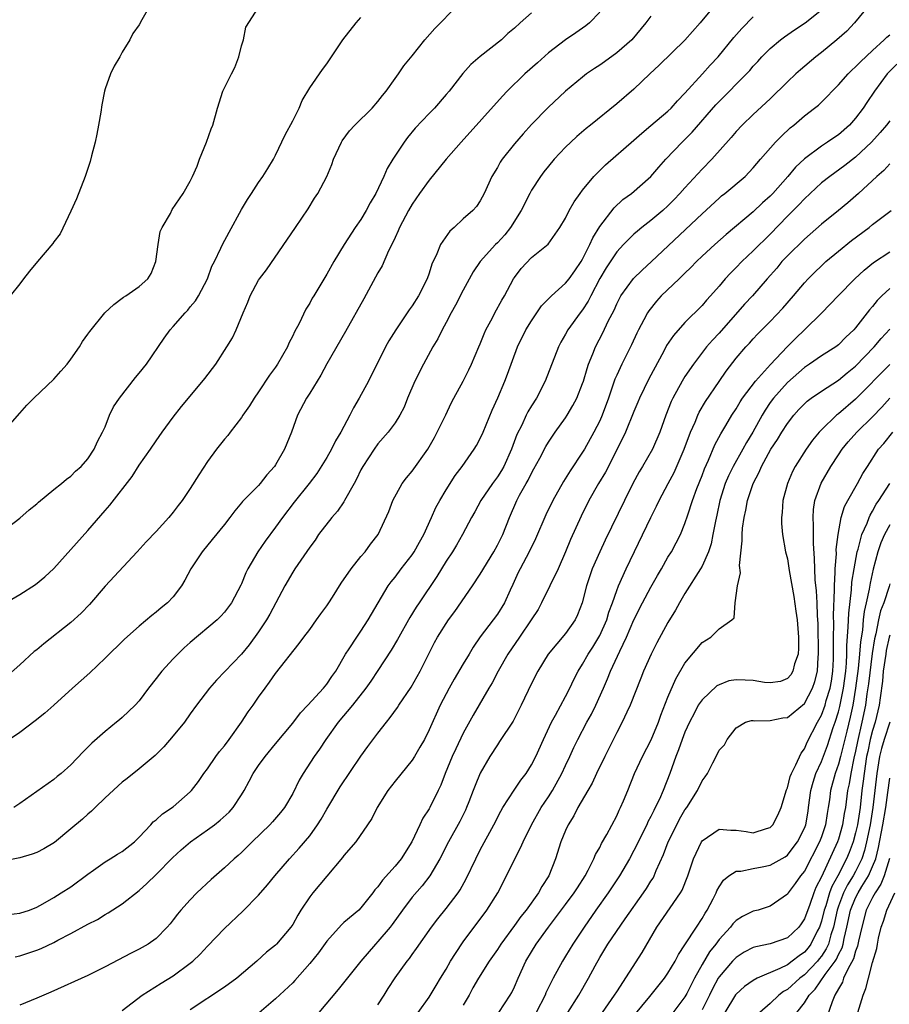
# Model space of a CAD drawing. Units: inches. Extents: x 2514000 to 2517000, y 1545000 to 1548000.
# Drawn here: x 2514631 to 2514733, y 1545076 to 1545191 of the extents above; entities that cross this region are included whole.
import ezdxf

# ---------------------------------------------------------------- set-up
doc = ezdxf.new("R2010")
doc.units = ezdxf.units.IN
doc.header["$MEASUREMENT"] = 0
doc.layers.add('LD25141545_2ft', color=134, linetype='Continuous')

msp = doc.modelspace()

# ---------------------------------------------------------------- linework, layer by layer
at = {"layer": 'LD25141545_2ft'}
for points, elevation in [([(2514712.7, 1545193.3), (2514710.78, 1545191), (2514709, 1545188.97), (2514705.98, 1545186.02), (2514704.86, 1545185), (2514703, 1545183.21), (2514701, 1545181.5), (2514697.91, 1545179), (2514697.4, 1545178.6), (2514696.33, 1545177.67), (2514695.6, 1545177), (2514695, 1545176.42), (2514693.66, 1545175), (2514693, 1545174.21), (2514692.46, 1545173.54), (2514692.06, 1545173), (2514691, 1545171.38), (2514690.79, 1545171), (2514689.79, 1545169), (2514688.54, 1545167), (2514687.86, 1545166.14), (2514687, 1545165.2), (2514686.8, 1545165), (2514685, 1545163), (2514684.18, 1545161.82), (2514683, 1545159.67), (2514682.11, 1545157.89), (2514681.59, 1545157), (2514681, 1545155.88), (2514680.51, 1545155), (2514680.03, 1545153.97), (2514679.44, 1545153), (2514678.34, 1545151), (2514677.32, 1545149), (2514676.48, 1545147), (2514676.06, 1545145.94), (2514675.58, 1545145), (2514675, 1545144.09), (2514674.2, 1545143), (2514673, 1545141.64), (2514672.54, 1545141), (2514671.23, 1545139), (2514671, 1545138.58), (2514670.48, 1545137.52), (2514670.2, 1545137), (2514669.09, 1545135), (2514669, 1545134.86), (2514668.24, 1545133.76), (2514667.61, 1545133), (2514666.04, 1545131), (2514665.63, 1545130.37), (2514665, 1545129.53), (2514663.25, 1545127), (2514663, 1545126.61), (2514662.07, 1545125), (2514660.31, 1545121.69), (2514659.93, 1545121), (2514659, 1545119.6), (2514657.91, 1545118.09), (2514657, 1545117), (2514654.06, 1545113.94), (2514653.23, 1545113), (2514651.73, 1545111), (2514651, 1545109.98), (2514650.33, 1545109), (2514649, 1545107.4), (2514647.89, 1545106.11), (2514646.87, 1545105.13), (2514645, 1545103.54), (2514643.59, 1545102.41), (2514643, 1545101.97), (2514641, 1545100.13), (2514639.83, 1545099), (2514639.43, 1545098.57), (2514639, 1545098.24), (2514638.35, 1545097.65), (2514637, 1545096.5), (2514635.07, 1545094.93), (2514633.83, 1545094.17), (2514633, 1545093.75), (2514632.46, 1545093.54), (2514631, 1545093.11), (2514627, 1545092.32)], 6830), ([(2514691, 1545192.18), (2514689.68, 1545191), (2514689, 1545190.37), (2514688.24, 1545189.76), (2514687.47, 1545189), (2514685, 1545187.06), (2514683.89, 1545186.11), (2514682.94, 1545185.06), (2514681.35, 1545183), (2514681, 1545182.58), (2514679.61, 1545181), (2514679, 1545180.37), (2514677.37, 1545178.63), (2514676.46, 1545177.54), (2514676.06, 1545177), (2514674.75, 1545175), (2514674.07, 1545173.93), (2514673.69, 1545173), (2514672.74, 1545171), (2514672.1, 1545169.9), (2514671.63, 1545169), (2514671, 1545167.94), (2514670.34, 1545167), (2514669.04, 1545165), (2514667.81, 1545163), (2514667, 1545161.55), (2514665.5, 1545159), (2514665.3, 1545158.7), (2514665, 1545158.15), (2514664.56, 1545157.44), (2514663.75, 1545155.75), (2514663.22, 1545154.78), (2514663, 1545154.29), (2514662.56, 1545153.44), (2514662.38, 1545153), (2514661.24, 1545151), (2514661, 1545150.64), (2514660.29, 1545149.71), (2514659, 1545147.75), (2514658.48, 1545147), (2514657.92, 1545146.08), (2514657.17, 1545145), (2514657, 1545144.74), (2514655.66, 1545143), (2514655.38, 1545142.62), (2514655, 1545142.19), (2514654.06, 1545141), (2514653, 1545139.57), (2514651.99, 1545138.01), (2514651, 1545136.42), (2514650.05, 1545135), (2514649.59, 1545134.41), (2514649, 1545133.62), (2514648.49, 1545133), (2514647, 1545131.36), (2514645.84, 1545130.16), (2514644.75, 1545129), (2514641, 1545124.96), (2514639.17, 1545122.83), (2514638.19, 1545121.81), (2514637, 1545120.72), (2514633.81, 1545118.19), (2514633, 1545117.51), (2514632.71, 1545117.29), (2514631, 1545115.74), (2514629, 1545113.99)], 6836), ([(2514629.05, 1545143), (2514631, 1545145.23), (2514631.82, 1545146.18), (2514632.64, 1545147), (2514635, 1545149.21), (2514635.82, 1545150.18), (2514636.56, 1545151), (2514637, 1545151.57), (2514637.99, 1545153), (2514638.37, 1545153.63), (2514639, 1545154.49), (2514639.2, 1545154.8), (2514640.96, 1545157), (2514642.02, 1545157.98), (2514643, 1545158.7), (2514643.16, 1545158.84), (2514643.44, 1545159), (2514645, 1545160.09), (2514646.01, 1545161), (2514646.39, 1545161.61), (2514646.97, 1545163), (2514647.23, 1545165), (2514647.47, 1545166.53), (2514647.7, 1545167), (2514648.66, 1545168.66), (2514648.88, 1545169.12), (2514650.15, 1545171), (2514651, 1545172.42), (2514651.24, 1545173), (2514651.79, 1545174.21), (2514652.08, 1545175), (2514652.89, 1545177), (2514653.44, 1545178.56), (2514653.62, 1545179), (2514654.18, 1545181), (2514654.8, 1545183), (2514655.81, 1545185), (2514656.23, 1545185.77), (2514656.67, 1545187), (2514657, 1545188.28), (2514657.22, 1545189), (2514657.51, 1545190.49), (2514659, 1545192.8)], 6842), ([(2514629.13, 1545122.87), (2514631, 1545123.97), (2514632.86, 1545125.14), (2514633.96, 1545126.04), (2514635, 1545127.05), (2514637, 1545129.24), (2514639, 1545131.5), (2514641, 1545133.82), (2514641.56, 1545134.44), (2514644.17, 1545137.82), (2514645, 1545139.13), (2514646.34, 1545141), (2514647, 1545141.99), (2514647.71, 1545143), (2514649, 1545144.77), (2514649.98, 1545146.02), (2514650.78, 1545147), (2514652.7, 1545149.3), (2514653.98, 1545151), (2514655.29, 1545153), (2514655.93, 1545154.07), (2514656.39, 1545155), (2514657.18, 1545157), (2514657.74, 1545158.26), (2514658, 1545159), (2514659, 1545160.82), (2514659.12, 1545161), (2514659.95, 1545162.05), (2514663.34, 1545167), (2514664.81, 1545169.19), (2514665.57, 1545170.43), (2514665.94, 1545171), (2514667.01, 1545173), (2514667.6, 1545174.4), (2514667.8, 1545175), (2514668.72, 1545177), (2514668.82, 1545177.18), (2514669.67, 1545178.33), (2514670.27, 1545179), (2514672.33, 1545181), (2514673, 1545181.78), (2514673.52, 1545182.48), (2514673.97, 1545183), (2514675, 1545184.46), (2514675.4, 1545185), (2514676.05, 1545185.95), (2514677, 1545187.12), (2514678.48, 1545189), (2514679.68, 1545190.32), (2514682.28, 1545193)], 6838), ([(2514699, 1545192.24), (2514697.8, 1545191), (2514697.36, 1545190.64), (2514696.19, 1545189.81), (2514695, 1545189), (2514693, 1545187.46), (2514691.71, 1545186.29), (2514690.24, 1545185), (2514688.15, 1545183), (2514687.59, 1545182.41), (2514682.75, 1545177), (2514681.01, 1545175), (2514679, 1545172.56), (2514677.88, 1545171), (2514677, 1545169.73), (2514676.58, 1545169), (2514675.54, 1545167), (2514675.38, 1545166.62), (2514675, 1545165.82), (2514674.75, 1545165.25), (2514674.25, 1545164.25), (2514673.48, 1545162.52), (2514673, 1545161.69), (2514671.34, 1545158.66), (2514669.19, 1545154.81), (2514667.01, 1545151.01), (2514666.3, 1545149.7), (2514665, 1545147.57), (2514664.64, 1545147), (2514663.57, 1545145), (2514662.85, 1545143), (2514662.05, 1545141), (2514661, 1545139.19), (2514660.87, 1545139), (2514659.98, 1545138.02), (2514659.2, 1545137), (2514659, 1545136.77), (2514657.12, 1545134.88), (2514657, 1545134.72), (2514656.2, 1545133.8), (2514655.64, 1545133), (2514655, 1545132.17), (2514653.58, 1545130.42), (2514652.38, 1545129), (2514651.06, 1545127), (2514650.34, 1545125.66), (2514649.96, 1545125), (2514649, 1545123.7), (2514648.33, 1545123), (2514647.59, 1545122.41), (2514647, 1545121.9), (2514646.48, 1545121.52), (2514645, 1545120.27), (2514643.27, 1545118.73), (2514641, 1545116.52), (2514639.2, 1545114.8), (2514637.18, 1545113), (2514635, 1545111), (2514633.94, 1545110.06), (2514632.82, 1545109.17), (2514631, 1545107.81), (2514629.78, 1545107)], 6834), ([(2514646.26, 1545193), (2514645.33, 1545191.33), (2514645, 1545190.77), (2514644.25, 1545189.75), (2514643.92, 1545189), (2514643, 1545187.54), (2514642.72, 1545187), (2514642.07, 1545185.93), (2514641.65, 1545185), (2514641, 1545183.24), (2514640.93, 1545183), (2514640.62, 1545181.38), (2514640.52, 1545180.52), (2514640.25, 1545179), (2514640.04, 1545177.96), (2514639.84, 1545177), (2514639.42, 1545175.42), (2514639.26, 1545174.74), (2514638.67, 1545173), (2514637.64, 1545170.36), (2514637, 1545168.92), (2514635.75, 1545166.25), (2514635, 1545165.33), (2514634.87, 1545165.13), (2514633.1, 1545163), (2514632.13, 1545161.87), (2514631.44, 1545161), (2514631, 1545160.41), (2514629.86, 1545159)], 6844), ([(2514630.48, 1545081.52), (2514631, 1545081.61), (2514633, 1545082.3), (2514633.5, 1545082.5), (2514635, 1545083.21), (2514635.46, 1545083.46), (2514637, 1545084.25), (2514639, 1545085.35), (2514640.1, 1545085.9), (2514641, 1545086.46), (2514641.35, 1545086.65), (2514643, 1545087.72), (2514645, 1545089.3), (2514645.9, 1545090.1), (2514647, 1545091.15), (2514648.9, 1545093.1), (2514649.94, 1545094.06), (2514651.03, 1545095), (2514653, 1545096.39), (2514653.82, 1545097), (2514654.48, 1545097.52), (2514655.54, 1545098.46), (2514656.02, 1545099), (2514657, 1545100.49), (2514657.33, 1545101), (2514657.88, 1545102.12), (2514658.38, 1545103), (2514659, 1545103.94), (2514659.76, 1545105), (2514661, 1545106.46), (2514663, 1545108.89), (2514663.9, 1545110.1), (2514664.76, 1545111), (2514666.61, 1545113), (2514667, 1545113.47), (2514667.61, 1545114.39), (2514668.05, 1545115), (2514669.19, 1545117), (2514669.62, 1545117.62), (2514670.51, 1545119), (2514671, 1545119.68), (2514671.85, 1545121), (2514674.19, 1545125), (2514674.53, 1545125.47), (2514675, 1545126.02), (2514675.73, 1545127), (2514677, 1545128.62), (2514677.26, 1545129), (2514677.88, 1545130.12), (2514678.37, 1545131), (2514679.28, 1545133), (2514679.8, 1545134.2), (2514680.24, 1545135), (2514681, 1545136.26), (2514682.06, 1545137.94), (2514682.87, 1545139), (2514684.29, 1545141), (2514684.56, 1545141.44), (2514685, 1545142.25), (2514685.33, 1545143), (2514686.39, 1545145.61), (2514687.05, 1545147.05), (2514687.87, 1545149), (2514688.19, 1545149.81), (2514689.36, 1545153), (2514690.33, 1545155), (2514691, 1545156.08), (2514692.19, 1545157.81), (2514693.33, 1545159), (2514695, 1545160.48), (2514695.4, 1545161), (2514696.07, 1545161.93), (2514696.82, 1545163), (2514697, 1545163.31), (2514697.86, 1545165), (2514698.19, 1545165.81), (2514699, 1545167.13), (2514700.68, 1545169.32), (2514701.73, 1545170.27), (2514702.72, 1545171), (2514705, 1545172.99), (2514705.92, 1545174.08), (2514706.75, 1545175), (2514708.68, 1545177), (2514709, 1545177.31), (2514709.84, 1545178.16), (2514712.62, 1545181.38), (2514713, 1545181.78), (2514716.21, 1545185), (2514716.59, 1545185.41), (2514717, 1545185.9), (2514717.53, 1545186.47), (2514718.02, 1545187), (2514719, 1545187.99), (2514720.2, 1545189), (2514720.65, 1545189.35), (2514721.83, 1545190.17), (2514723.1, 1545191), (2514725, 1545192.51)], 6826), ([(2514730.53, 1545193), (2514728.86, 1545191), (2514727.97, 1545190.03), (2514726.79, 1545189), (2514725, 1545187.53), (2514724.33, 1545187), (2514722.53, 1545185.47), (2514722.01, 1545185), (2514721, 1545184.07), (2514719, 1545182.1), (2514717, 1545180.23), (2514715.71, 1545179), (2514715, 1545178.24), (2514714.43, 1545177.57), (2514712.14, 1545175), (2514711, 1545173.85), (2514709, 1545171.67), (2514708.41, 1545171), (2514707.72, 1545170.28), (2514707, 1545169.55), (2514706.39, 1545169), (2514705, 1545167.83), (2514703.92, 1545167), (2514703.42, 1545166.58), (2514703, 1545166.22), (2514701.79, 1545165), (2514701, 1545164.15), (2514699.74, 1545162.26), (2514699, 1545161.01), (2514697.95, 1545159), (2514697.64, 1545158.36), (2514697, 1545157.37), (2514696.71, 1545157), (2514695.27, 1545155), (2514695, 1545154.5), (2514694.45, 1545153.55), (2514694.17, 1545153), (2514692.59, 1545149), (2514691.57, 1545147), (2514691, 1545146.11), (2514690.59, 1545145.41), (2514690.39, 1545145), (2514689.85, 1545143.85), (2514689.28, 1545142.72), (2514688.66, 1545141), (2514687.75, 1545139), (2514687.47, 1545138.53), (2514687, 1545137.78), (2514686.42, 1545137), (2514685.05, 1545135), (2514684.34, 1545133.66), (2514683.96, 1545133), (2514682.92, 1545131), (2514682.22, 1545129.78), (2514681.73, 1545129), (2514681, 1545127.9), (2514679.91, 1545126.09), (2514677.84, 1545123), (2514677.49, 1545122.51), (2514676.73, 1545121.27), (2514676.59, 1545121), (2514675.46, 1545119), (2514675.31, 1545118.69), (2514674.55, 1545117.45), (2514673, 1545115.08), (2514672.17, 1545113.83), (2514671.58, 1545113), (2514670.02, 1545111), (2514668.35, 1545109), (2514666.88, 1545107), (2514666.14, 1545105.86), (2514665.52, 1545105), (2514664.22, 1545103), (2514663.78, 1545102.22), (2514663, 1545100.66), (2514662.03, 1545099), (2514661.57, 1545098.43), (2514660.65, 1545097.35), (2514660.32, 1545097), (2514658.26, 1545095), (2514657, 1545093.74), (2514656.61, 1545093.39), (2514656.15, 1545093), (2514655, 1545091.95), (2514653.43, 1545090.57), (2514651.78, 1545089), (2514651, 1545088.21), (2514649.89, 1545087), (2514649.48, 1545086.52), (2514649, 1545085.86), (2514648.62, 1545085.38), (2514648.29, 1545085), (2514647, 1545083.67), (2514646.07, 1545083), (2514645, 1545082.42), (2514644.05, 1545081.95), (2514641, 1545080.33), (2514639, 1545079.34), (2514634.63, 1545077.37), (2514633, 1545076.68), (2514631, 1545075.86)], 6824), ([(2514629, 1545086.41), (2514631, 1545086.64), (2514632.14, 1545087), (2514633, 1545087.32), (2514633.71, 1545087.71), (2514635, 1545088.47), (2514635.87, 1545089), (2514637, 1545089.73), (2514639, 1545091.2), (2514639.65, 1545091.65), (2514641, 1545092.63), (2514641.61, 1545093), (2514642.45, 1545093.55), (2514643, 1545093.87), (2514644.44, 1545095), (2514645, 1545095.55), (2514646.36, 1545097), (2514646.66, 1545097.34), (2514647, 1545097.58), (2514647.74, 1545098.26), (2514649, 1545099.08), (2514651, 1545100.84), (2514651.15, 1545101), (2514651.95, 1545102.05), (2514652.57, 1545103), (2514653, 1545103.55), (2514654, 1545105), (2514654.43, 1545105.57), (2514655, 1545106.24), (2514655.57, 1545107), (2514657, 1545109), (2514657.79, 1545110.21), (2514658.36, 1545111), (2514659, 1545111.95), (2514659.76, 1545113), (2514660.3, 1545113.7), (2514661, 1545114.74), (2514663.78, 1545118.22), (2514664.31, 1545119), (2514665, 1545119.89), (2514665.8, 1545121), (2514666.29, 1545121.71), (2514667, 1545122.65), (2514667.24, 1545123), (2514667.67, 1545123.67), (2514668.68, 1545125.32), (2514669.87, 1545127), (2514671, 1545128.42), (2514671.51, 1545129), (2514672.13, 1545129.87), (2514673.04, 1545131), (2514674.28, 1545133.72), (2514674.76, 1545135), (2514675.85, 1545137), (2514676.34, 1545137.66), (2514677, 1545138.45), (2514678.84, 1545141), (2514679.62, 1545142.38), (2514679.96, 1545143), (2514680.94, 1545145.06), (2514681.6, 1545146.4), (2514681.91, 1545147), (2514683, 1545149), (2514683.67, 1545150.33), (2514683.97, 1545151), (2514684.84, 1545153), (2514685, 1545153.38), (2514685.45, 1545154.55), (2514685.66, 1545155), (2514686.43, 1545156.43), (2514686.71, 1545157), (2514687.51, 1545158.49), (2514687.82, 1545159), (2514688.89, 1545161), (2514689, 1545161.16), (2514689.8, 1545162.2), (2514691, 1545163.47), (2514692.95, 1545165.05), (2514694.34, 1545167), (2514695, 1545168.08), (2514695.43, 1545169), (2514695.99, 1545170.01), (2514696.7, 1545171), (2514697, 1545171.39), (2514698.33, 1545173), (2514698.65, 1545173.35), (2514699.67, 1545174.33), (2514703, 1545177.24), (2514703.92, 1545178.08), (2514705, 1545178.94), (2514707, 1545180.64), (2514707.37, 1545181), (2514708.13, 1545181.87), (2514709, 1545182.76), (2514711.06, 1545185), (2514711.97, 1545186.03), (2514712.88, 1545187), (2514714.72, 1545189.27), (2514715.66, 1545190.34), (2514717, 1545191.68)], 6828), ([(2514629, 1545131.4), (2514631, 1545132.95), (2514632.09, 1545133.91), (2514633, 1545134.63), (2514633.18, 1545134.82), (2514635, 1545136.31), (2514635.88, 1545137), (2514636.48, 1545137.52), (2514637, 1545137.86), (2514637.55, 1545138.45), (2514638.19, 1545139), (2514639, 1545139.9), (2514639.72, 1545141), (2514640.1, 1545141.9), (2514640.72, 1545143), (2514641, 1545143.64), (2514641.54, 1545145), (2514642.01, 1545145.99), (2514642.69, 1545147), (2514644.58, 1545149.42), (2514645, 1545149.92), (2514645.85, 1545151), (2514647.95, 1545154.05), (2514648.64, 1545155), (2514649, 1545155.38), (2514650.41, 1545157), (2514650.7, 1545157.3), (2514651, 1545157.69), (2514651.59, 1545158.41), (2514651.97, 1545159), (2514653, 1545160.97), (2514653.54, 1545162.46), (2514653.82, 1545163), (2514654.58, 1545164.58), (2514654.76, 1545165), (2514655.54, 1545166.46), (2514657, 1545169.13), (2514657.71, 1545170.29), (2514658.18, 1545171), (2514659, 1545172.29), (2514659.5, 1545173), (2514660.07, 1545173.93), (2514660.74, 1545175), (2514661, 1545175.47), (2514662.13, 1545177.87), (2514663, 1545179.5), (2514663.75, 1545181), (2514664.12, 1545181.88), (2514665, 1545183.39), (2514666.49, 1545185.51), (2514667, 1545186.17), (2514668.88, 1545189), (2514670.44, 1545191), (2514671, 1545191.6)], 6840), ([(2514705, 1545191.77), (2514704.42, 1545191), (2514702.78, 1545189), (2514701, 1545187.46), (2514699.58, 1545186.42), (2514699, 1545186.03), (2514698.37, 1545185.63), (2514697.47, 1545185), (2514697, 1545184.64), (2514695, 1545183), (2514692.94, 1545181.06), (2514691, 1545179.07), (2514690.01, 1545177.99), (2514689, 1545176.8), (2514687.57, 1545175), (2514687.34, 1545174.66), (2514687, 1545174.03), (2514686.36, 1545173), (2514685.47, 1545171), (2514685, 1545170.12), (2514684.54, 1545169.46), (2514684.11, 1545169), (2514683, 1545168), (2514681.94, 1545167), (2514681.43, 1545166.57), (2514680.59, 1545165.41), (2514680.35, 1545165), (2514679.9, 1545163.9), (2514679.31, 1545162.69), (2514679, 1545161.64), (2514678.77, 1545161), (2514677.76, 1545159), (2514677, 1545157.81), (2514676.65, 1545157.35), (2514676.44, 1545157), (2514675.08, 1545155), (2514674.28, 1545153.72), (2514673.9, 1545153), (2514671.9, 1545149), (2514670.8, 1545147), (2514670.13, 1545145.87), (2514669.71, 1545145), (2514668.65, 1545143), (2514668.01, 1545141.99), (2514667.54, 1545141), (2514667, 1545140.05), (2514665.83, 1545138.17), (2514664.94, 1545137), (2514663.19, 1545134.81), (2514661.81, 1545133), (2514661, 1545131.87), (2514659.77, 1545130.23), (2514658.91, 1545129), (2514657.73, 1545127), (2514657.5, 1545126.51), (2514657, 1545125.22), (2514656.93, 1545125.07), (2514655.83, 1545123), (2514655, 1545121.92), (2514654.57, 1545121.43), (2514654.15, 1545121), (2514651, 1545118.36), (2514650.28, 1545117.72), (2514649.52, 1545117), (2514649, 1545116.45), (2514647.67, 1545115), (2514647.37, 1545114.63), (2514647, 1545114.12), (2514646.09, 1545113), (2514645, 1545111.5), (2514644.55, 1545111), (2514643, 1545109.55), (2514642.71, 1545109.29), (2514642.36, 1545109), (2514641, 1545107.93), (2514639.44, 1545106.56), (2514639, 1545106.09), (2514638.44, 1545105.56), (2514637, 1545104.02), (2514635.86, 1545103), (2514635.38, 1545102.63), (2514635, 1545102.3), (2514631, 1545099.5), (2514630.32, 1545099)], 6832), ([(2514643, 1545075.23), (2514645.35, 1545077), (2514647.57, 1545078.43), (2514649, 1545079.3), (2514651, 1545080.77), (2514651.28, 1545081), (2514652.16, 1545081.84), (2514653, 1545082.77), (2514655, 1545084.85), (2514657.15, 1545086.85), (2514659, 1545088.75), (2514660.06, 1545089.94), (2514660.9, 1545091), (2514662.62, 1545093), (2514663.77, 1545094.23), (2514665, 1545095.71), (2514665.93, 1545097), (2514666.34, 1545097.66), (2514667, 1545098.83), (2514668.58, 1545101.42), (2514671, 1545105.03), (2514671.83, 1545106.17), (2514673, 1545107.71), (2514674, 1545109), (2514674.45, 1545109.55), (2514675.28, 1545110.72), (2514675.45, 1545111), (2514676.88, 1545113.12), (2514677.94, 1545115), (2514679.64, 1545118.36), (2514679.98, 1545119), (2514681.26, 1545121), (2514682.01, 1545121.99), (2514684.08, 1545125), (2514685, 1545126.36), (2514686.59, 1545129), (2514687, 1545129.75), (2514687.63, 1545131), (2514688.42, 1545133), (2514689.29, 1545135), (2514689.61, 1545135.61), (2514690.37, 1545137), (2514690.61, 1545137.39), (2514691, 1545138.2), (2514691.29, 1545138.71), (2514691.98, 1545139.98), (2514692.68, 1545141.32), (2514693, 1545141.84), (2514693.78, 1545143), (2514695, 1545144.71), (2514695.19, 1545145), (2514695.86, 1545146.14), (2514696.3, 1545147), (2514697, 1545148.73), (2514697.09, 1545149), (2514697.52, 1545150.48), (2514697.7, 1545151), (2514698.2, 1545152.2), (2514698.5, 1545153), (2514699.36, 1545154.64), (2514700.01, 1545156.01), (2514700.68, 1545157.32), (2514701, 1545158.06), (2514701.49, 1545159), (2514702.96, 1545161.04), (2514703.98, 1545162.02), (2514705.09, 1545163), (2514711, 1545168.62), (2514713, 1545170.46), (2514713.29, 1545170.71), (2514713.68, 1545171), (2514716.04, 1545173), (2514716.53, 1545173.47), (2514717, 1545173.98), (2514717.87, 1545175), (2514719.63, 1545177), (2514720.3, 1545177.7), (2514721.33, 1545178.67), (2514721.75, 1545179), (2514723, 1545180.09), (2514724.2, 1545181), (2514724.64, 1545181.36), (2514725, 1545181.69), (2514727, 1545183.71), (2514728.12, 1545185), (2514728.56, 1545185.44), (2514729, 1545185.82), (2514729.57, 1545186.43), (2514731, 1545187.76), (2514732.37, 1545189), (2514732.67, 1545189.33), (2514733, 1545189.6)], 6822), ([(2514733.84, 1545186.16), (2514732.71, 1545185), (2514731.23, 1545183), (2514730.33, 1545181.67), (2514729.89, 1545181), (2514729, 1545179.81), (2514728.29, 1545179), (2514727, 1545177.87), (2514726.47, 1545177.53), (2514725.72, 1545177), (2514725, 1545176.54), (2514723, 1545175.07), (2514721.94, 1545174.06), (2514721.06, 1545173), (2514719.29, 1545171), (2514719, 1545170.69), (2514718.1, 1545169.9), (2514717, 1545168.82), (2514713.83, 1545166.17), (2514712.49, 1545165), (2514711, 1545163.63), (2514710.35, 1545163), (2514709.69, 1545162.31), (2514709, 1545161.66), (2514708.67, 1545161.33), (2514708.31, 1545161), (2514706.22, 1545159), (2514705.64, 1545158.36), (2514704.75, 1545157.25), (2514704.6, 1545157), (2514704.19, 1545156.19), (2514703.55, 1545155), (2514703.37, 1545154.63), (2514702.74, 1545153.26), (2514701.59, 1545151), (2514701, 1545149.7), (2514700.79, 1545149.21), (2514700.04, 1545147), (2514699.29, 1545145), (2514699, 1545144.34), (2514698.32, 1545143), (2514697.2, 1545141), (2514697, 1545140.67), (2514695.52, 1545138.48), (2514694.76, 1545137.24), (2514693.5, 1545135), (2514692.69, 1545133.31), (2514691.48, 1545130.52), (2514690.72, 1545129), (2514689.67, 1545127), (2514689.45, 1545126.55), (2514688.83, 1545125.17), (2514688.51, 1545124.51), (2514687.82, 1545123), (2514687, 1545121.69), (2514686.5, 1545121), (2514685, 1545119.01), (2514684.18, 1545117.82), (2514683.7, 1545117), (2514683, 1545115.87), (2514681.94, 1545114.06), (2514681.33, 1545113), (2514680.29, 1545111), (2514679, 1545108.1), (2514678.44, 1545107), (2514677.92, 1545106.08), (2514677.28, 1545105), (2514677, 1545104.57), (2514675, 1545102.12), (2514674.14, 1545101), (2514672.89, 1545099), (2514672.28, 1545097.72), (2514671.78, 1545097), (2514670.42, 1545095), (2514669, 1545093.37), (2514668.85, 1545093.15), (2514667, 1545090.97), (2514665.36, 1545089), (2514665, 1545088.53), (2514663.97, 1545087), (2514663.6, 1545086.4), (2514663, 1545085.31), (2514662.79, 1545085), (2514661.12, 1545083), (2514661, 1545082.88), (2514659.94, 1545082.06), (2514658.79, 1545081), (2514656.47, 1545079), (2514655, 1545077.95), (2514651, 1545075.29)], 6820), ([(2514733, 1545179.49), (2514732.63, 1545179), (2514731.88, 1545178.12), (2514730.86, 1545177), (2514729, 1545175.26), (2514727.73, 1545174.27), (2514725.98, 1545173), (2514725, 1545172.22), (2514723, 1545170.38), (2514722.34, 1545169.66), (2514721, 1545168.33), (2514719, 1545166.24), (2514717, 1545164.25), (2514715.65, 1545163), (2514715, 1545162.32), (2514714.34, 1545161.66), (2514713.72, 1545161), (2514713, 1545160.14), (2514712, 1545159), (2514711.52, 1545158.48), (2514711, 1545157.86), (2514709, 1545155.86), (2514707.64, 1545154.36), (2514706.84, 1545153.16), (2514706.51, 1545152.51), (2514704.75, 1545149.25), (2514703.67, 1545147), (2514703.48, 1545146.52), (2514703, 1545145.43), (2514702.01, 1545143), (2514701.04, 1545141), (2514699.66, 1545138.34), (2514698.85, 1545137), (2514697.73, 1545135), (2514696.82, 1545133.18), (2514695.58, 1545130.42), (2514695, 1545128.98), (2514694.12, 1545127), (2514693.16, 1545125), (2514692.18, 1545123), (2514691.77, 1545122.23), (2514690.98, 1545121), (2514689.59, 1545119), (2514688.24, 1545117), (2514687.11, 1545115), (2514686.38, 1545113.62), (2514685.99, 1545113), (2514684.15, 1545109.85), (2514683, 1545107.73), (2514682.12, 1545105.88), (2514681.71, 1545105), (2514680.88, 1545103), (2514680.37, 1545101.63), (2514680.07, 1545101), (2514679.09, 1545099), (2514679, 1545098.84), (2514678.25, 1545097.75), (2514677.92, 1545097), (2514676.98, 1545095), (2514675.72, 1545093), (2514675, 1545092.13), (2514673.52, 1545090.48), (2514673, 1545089.73), (2514672.65, 1545089.35), (2514672.39, 1545089), (2514671, 1545087.24), (2514670.74, 1545087), (2514669, 1545085.53), (2514668.72, 1545085.28), (2514667, 1545083.33), (2514666.02, 1545081.98), (2514665, 1545080.71), (2514663.26, 1545078.74), (2514663, 1545078.48), (2514661, 1545076.57), (2514659.07, 1545074.93)], 6818), ([(2514733, 1545174.47), (2514732.3, 1545173.7), (2514731.48, 1545173), (2514729.34, 1545171), (2514728.1, 1545169.9), (2514727.01, 1545169), (2514725, 1545167.39), (2514723, 1545165.65), (2514721, 1545163.67), (2514720.37, 1545163), (2514719.75, 1545162.25), (2514718.62, 1545161), (2514716.9, 1545159), (2514715.99, 1545158.01), (2514713, 1545154.61), (2514712.21, 1545153.79), (2514711.54, 1545153), (2514709.99, 1545151), (2514709, 1545149.52), (2514708.68, 1545149), (2514707.56, 1545147), (2514707.38, 1545146.62), (2514706.74, 1545145), (2514706.05, 1545143), (2514705.18, 1545141), (2514704.01, 1545139), (2514703.63, 1545138.37), (2514702.89, 1545137), (2514701.89, 1545135), (2514699.64, 1545130.36), (2514699, 1545128.99), (2514698.13, 1545127), (2514697.83, 1545126.17), (2514697.44, 1545125), (2514696.95, 1545123), (2514696.41, 1545121.59), (2514696.13, 1545121), (2514695, 1545119.41), (2514692.96, 1545117), (2514691.73, 1545115), (2514691, 1545113.54), (2514689.81, 1545111), (2514688.86, 1545109.14), (2514687.26, 1545106.74), (2514687, 1545106.38), (2514686.11, 1545105), (2514685, 1545103.05), (2514684.39, 1545101.61), (2514684.18, 1545101), (2514683.66, 1545099.66), (2514683.4, 1545099), (2514683.27, 1545098.72), (2514682.61, 1545097.39), (2514681.26, 1545095), (2514680.24, 1545093), (2514679.1, 1545091), (2514678.17, 1545089.83), (2514677, 1545088.49), (2514675.87, 1545087), (2514674.68, 1545085.32), (2514674.44, 1545085), (2514673, 1545083.3), (2514672.7, 1545083), (2514670.98, 1545081.02), (2514668.33, 1545077.67), (2514666.07, 1545075)], 6816), ([(2514673, 1545075.88), (2514673.74, 1545077), (2514674.21, 1545077.79), (2514675, 1545079.04), (2514676.41, 1545081), (2514676.68, 1545081.32), (2514677, 1545081.77), (2514677.53, 1545082.47), (2514679.27, 1545085), (2514680.03, 1545085.97), (2514681, 1545087.16), (2514682.41, 1545089), (2514682.65, 1545089.35), (2514683.36, 1545090.64), (2514684.47, 1545093), (2514685, 1545094.04), (2514686.59, 1545097), (2514687.41, 1545098.59), (2514687.66, 1545099), (2514688.97, 1545101.03), (2514689.77, 1545102.23), (2514690.37, 1545103), (2514691, 1545104), (2514691.5, 1545105), (2514692.4, 1545107), (2514693.36, 1545109), (2514693.83, 1545109.83), (2514695, 1545112.01), (2514695.5, 1545113), (2514695.98, 1545114.02), (2514696.47, 1545115), (2514697, 1545115.82), (2514697.65, 1545117), (2514698.18, 1545117.82), (2514698.91, 1545119), (2514699, 1545119.17), (2514699.82, 1545121), (2514700.08, 1545121.92), (2514700.49, 1545123), (2514701, 1545124.47), (2514701.21, 1545125), (2514702.12, 1545127), (2514705, 1545133.01), (2514705.67, 1545134.33), (2514705.97, 1545135), (2514707.03, 1545137), (2514707.72, 1545138.28), (2514708.91, 1545141), (2514709.65, 1545143), (2514710.18, 1545144.18), (2514710.5, 1545145), (2514710.66, 1545145.34), (2514711.41, 1545146.59), (2514713, 1545148.95), (2514713.84, 1545150.16), (2514715, 1545151.69), (2514716.12, 1545153), (2514716.55, 1545153.45), (2514717, 1545153.97), (2514717.5, 1545154.5), (2514719, 1545156), (2514720.47, 1545157.53), (2514721.73, 1545159), (2514723, 1545160.51), (2514723.45, 1545161), (2514724.22, 1545161.78), (2514725, 1545162.52), (2514725.52, 1545163), (2514727, 1545164.24), (2514728.52, 1545165.48), (2514730.58, 1545167), (2514731, 1545167.34), (2514733.17, 1545169)], 6814), ([(2514677.73, 1545075), (2514679, 1545076.79), (2514679.84, 1545078.16), (2514680.32, 1545079), (2514681, 1545080.08), (2514681.52, 1545081), (2514682.08, 1545081.92), (2514683, 1545083.27), (2514685.78, 1545087), (2514687.04, 1545089), (2514688.09, 1545091), (2514689.06, 1545093), (2514689.72, 1545094.28), (2514690.02, 1545095), (2514691, 1545097), (2514692.15, 1545099), (2514693, 1545100.26), (2514693.47, 1545101), (2514694.56, 1545103), (2514695, 1545103.95), (2514695.51, 1545105), (2514695.97, 1545106.03), (2514696.45, 1545107), (2514697.5, 1545109), (2514698.03, 1545109.97), (2514698.54, 1545111), (2514699.44, 1545113), (2514699.91, 1545114.09), (2514700.28, 1545115), (2514701.35, 1545117.35), (2514702.15, 1545119), (2514703.01, 1545121), (2514704.03, 1545123), (2514705, 1545124.84), (2514705.78, 1545126.22), (2514706.23, 1545127), (2514707, 1545128.36), (2514707.4, 1545129), (2514707.97, 1545130.03), (2514708.46, 1545131), (2514709, 1545132.32), (2514709.32, 1545133.32), (2514709.88, 1545135), (2514710.39, 1545136.39), (2514711, 1545137.95), (2514711.27, 1545138.73), (2514711.74, 1545139.74), (2514712.49, 1545141.51), (2514713.19, 1545142.81), (2514713.79, 1545143.79), (2514714.5, 1545145), (2514715, 1545145.76), (2514715.45, 1545146.55), (2514715.76, 1545147), (2514717.26, 1545149), (2514719.04, 1545150.96), (2514720.99, 1545153.01), (2514721.98, 1545154.02), (2514723.02, 1545155), (2514725.06, 1545157), (2514726.94, 1545159), (2514728.91, 1545161), (2514729.99, 1545162.01), (2514731.09, 1545162.91), (2514733, 1545164.14)], 6812), ([(2514733, 1545159.87), (2514732.06, 1545159), (2514731.54, 1545158.46), (2514731, 1545157.76), (2514730.64, 1545157.36), (2514729, 1545155.23), (2514728.8, 1545155), (2514727.87, 1545154.13), (2514727, 1545153.24), (2514726.68, 1545153), (2514725, 1545151.95), (2514723.6, 1545151), (2514723, 1545150.61), (2514721, 1545148.84), (2514719.38, 1545147), (2514719, 1545146.47), (2514718.4, 1545145.6), (2514718.05, 1545145), (2514716.94, 1545143), (2514716.21, 1545141.79), (2514715.78, 1545141), (2514714.63, 1545139), (2514714.09, 1545137.91), (2514713.72, 1545137), (2514713.09, 1545135), (2514712.72, 1545133.28), (2514712.56, 1545132.56), (2514712.28, 1545131), (2514712.06, 1545129.94), (2514711.74, 1545129), (2514711, 1545127.3), (2514710.83, 1545127), (2514709, 1545124.09), (2514708.34, 1545123), (2514707.87, 1545122.13), (2514707, 1545120.71), (2514705.7, 1545118.3), (2514705.03, 1545117), (2514704.15, 1545115), (2514703.84, 1545114.16), (2514702.58, 1545111), (2514702.18, 1545110.18), (2514701.65, 1545109), (2514701, 1545107.79), (2514699.6, 1545105), (2514698.63, 1545103), (2514698.12, 1545101.88), (2514697.59, 1545101), (2514696.45, 1545099), (2514695.96, 1545098.04), (2514695.31, 1545097), (2514695, 1545096.33), (2514694.45, 1545095), (2514693.81, 1545093), (2514693.04, 1545091), (2514692.23, 1545089.77), (2514691.83, 1545089), (2514690.39, 1545087), (2514689.76, 1545086.24), (2514689, 1545085.17), (2514687.39, 1545083), (2514687, 1545082.38), (2514686.04, 1545081), (2514684.79, 1545079), (2514684.14, 1545077.86), (2514683.68, 1545077), (2514683, 1545075.84)], 6810), ([(2514687.16, 1545075), (2514688.5, 1545077), (2514688.68, 1545077.31), (2514689, 1545077.98), (2514689.44, 1545079), (2514690.35, 1545081), (2514691, 1545082.1), (2514691.56, 1545083), (2514693, 1545085), (2514695, 1545087.63), (2514696.02, 1545089), (2514696.39, 1545089.61), (2514697.3, 1545091), (2514697.66, 1545091.66), (2514698.33, 1545093), (2514698.51, 1545093.49), (2514699, 1545094.32), (2514699.22, 1545094.78), (2514699.84, 1545095.84), (2514701, 1545098.03), (2514701.3, 1545098.7), (2514701.45, 1545099), (2514701.79, 1545099.79), (2514702.29, 1545101), (2514703.08, 1545103), (2514704.01, 1545105), (2514705.04, 1545106.96), (2514705.88, 1545109), (2514706.17, 1545109.83), (2514707, 1545111.94), (2514707.91, 1545114.09), (2514709, 1545115.93), (2514711, 1545118.34), (2514712.03, 1545119), (2514713, 1545119.95), (2514714.48, 1545121), (2514714.75, 1545121.25), (2514714.89, 1545123), (2514715.17, 1545125), (2514715.49, 1545126.51), (2514715.4, 1545127.4), (2514715.72, 1545130.28), (2514715.7, 1545131), (2514715.76, 1545131.76), (2514715.94, 1545133), (2514716.14, 1545133.86), (2514716.34, 1545135), (2514716.98, 1545137), (2514717.69, 1545138.31), (2514717.97, 1545139), (2514719.07, 1545141), (2514719.85, 1545142.15), (2514720.35, 1545143), (2514721, 1545144.02), (2514721.76, 1545145), (2514722.35, 1545145.65), (2514723, 1545146.35), (2514723.34, 1545146.66), (2514723.79, 1545147), (2514725, 1545147.83), (2514727, 1545149.11), (2514728.03, 1545149.97), (2514729, 1545150.74), (2514731.19, 1545153), (2514732.01, 1545153.99), (2514733, 1545155.07)], 6808), ([(2514733, 1545150.96), (2514729, 1545146.88), (2514727, 1545145.17), (2514726.78, 1545145), (2514725, 1545143.3), (2514724.72, 1545143), (2514723.94, 1545142.06), (2514723.21, 1545141), (2514721.92, 1545139), (2514721.6, 1545138.4), (2514721, 1545137), (2514720.47, 1545135), (2514720.39, 1545133.61), (2514720.31, 1545133), (2514720.31, 1545132.31), (2514720.44, 1545131), (2514720.8, 1545129), (2514721, 1545128.16), (2514721.21, 1545126.79), (2514721.75, 1545123.75), (2514721.99, 1545122.01), (2514722.16, 1545121), (2514722.32, 1545119), (2514722.31, 1545117.69), (2514722.25, 1545117), (2514721.85, 1545115.85), (2514721.66, 1545115), (2514721.42, 1545114.58), (2514721, 1545114.12), (2514720.2, 1545113.8), (2514719, 1545113.63), (2514718.32, 1545113.68), (2514717, 1545113.9), (2514716.04, 1545113.96), (2514715, 1545113.98), (2514714.15, 1545113.85), (2514713, 1545113.41), (2514712.73, 1545113.27), (2514711, 1545111.65), (2514710.56, 1545111), (2514710.11, 1545110.11), (2514709.52, 1545109), (2514709, 1545107.85), (2514708.67, 1545107), (2514708.24, 1545105.76), (2514707.92, 1545105), (2514707.21, 1545103), (2514706.44, 1545101), (2514706, 1545100), (2514705.52, 1545099), (2514705.33, 1545098.67), (2514705, 1545097.97), (2514704.66, 1545097.34), (2514704.51, 1545097), (2514703.51, 1545095), (2514703.35, 1545094.65), (2514703, 1545093.96), (2514702.48, 1545093), (2514701.31, 1545091), (2514699.98, 1545089), (2514698.56, 1545087), (2514697.17, 1545085), (2514695.86, 1545083), (2514695, 1545081.59), (2514694.62, 1545081), (2514693.53, 1545079), (2514692.7, 1545077.3), (2514692.59, 1545077), (2514691.54, 1545075)], 6806), ([(2514695.28, 1545075), (2514696.56, 1545077), (2514697.7, 1545079), (2514698.46, 1545080.46), (2514699, 1545081.45), (2514699.95, 1545083), (2514701.97, 1545085.97), (2514704.12, 1545089), (2514704.48, 1545089.52), (2514705, 1545090.37), (2514705.25, 1545090.75), (2514705.38, 1545091), (2514705.63, 1545091.63), (2514706.48, 1545093.52), (2514707.03, 1545095), (2514708.03, 1545097), (2514708.37, 1545097.63), (2514709, 1545098.73), (2514709.2, 1545099), (2514710.47, 1545101), (2514711, 1545102.15), (2514711.38, 1545102.62), (2514711.62, 1545103), (2514712.25, 1545104.25), (2514712.78, 1545105.22), (2514713, 1545105.74), (2514713.62, 1545106.38), (2514713.95, 1545107), (2514715, 1545108.37), (2514716.11, 1545109), (2514716.8, 1545109.2), (2514717, 1545109.23), (2514717.19, 1545109.19), (2514719, 1545109.2), (2514720.47, 1545109.53), (2514721, 1545109.58), (2514723, 1545111.19), (2514723.96, 1545113), (2514724.23, 1545113.77), (2514724.53, 1545115), (2514724.62, 1545116.62), (2514724.66, 1545117), (2514724.6, 1545120.6), (2514724.53, 1545121.47), (2514724.49, 1545123), (2514724.42, 1545124.42), (2514724.28, 1545125.72), (2514724.22, 1545127), (2514724.2, 1545128.2), (2514724.05, 1545129.95), (2514724.05, 1545131), (2514724.07, 1545132.07), (2514724.01, 1545133), (2514724.06, 1545133.94), (2514724.24, 1545135), (2514724.97, 1545137.03), (2514726.1, 1545139), (2514727, 1545140.37), (2514727.42, 1545141), (2514728.14, 1545141.86), (2514729.14, 1545143), (2514731, 1545144.82), (2514732.07, 1545145.93), (2514733.02, 1545147)], 6804), ([(2514699.31, 1545075), (2514700.75, 1545077), (2514701, 1545077.4), (2514703.99, 1545082.01), (2514705.7, 1545085), (2514707.26, 1545087.26), (2514708.48, 1545089), (2514708.67, 1545089.33), (2514709.32, 1545091), (2514709.99, 1545093), (2514710.94, 1545095), (2514711, 1545095.1), (2514713, 1545096.48), (2514714.36, 1545096.36), (2514715, 1545096.36), (2514716.19, 1545096.19), (2514717, 1545096.05), (2514718.56, 1545096.56), (2514719, 1545096.67), (2514719.3, 1545097), (2514719.87, 1545098.13), (2514720.26, 1545099), (2514720.9, 1545101.1), (2514721, 1545101.31), (2514721.34, 1545102.66), (2514721.47, 1545103), (2514722.01, 1545104.01), (2514722.61, 1545105.39), (2514723, 1545105.88), (2514723.33, 1545106.67), (2514724.52, 1545109), (2514724.7, 1545109.3), (2514725, 1545109.84), (2514725.42, 1545111), (2514725.57, 1545111.57), (2514726.01, 1545113), (2514726.16, 1545113.84), (2514726.33, 1545115), (2514726.4, 1545116.4), (2514726.43, 1545117), (2514726.42, 1545119), (2514726.45, 1545120.45), (2514726.43, 1545121.57), (2514726.54, 1545124.54), (2514726.52, 1545125), (2514726.61, 1545126.61), (2514726.6, 1545127), (2514726.75, 1545128.75), (2514726.74, 1545129.26), (2514726.96, 1545131), (2514727.32, 1545133), (2514727.71, 1545134.29), (2514728.09, 1545135), (2514729.24, 1545137), (2514729.85, 1545138.15), (2514730.38, 1545139), (2514731.7, 1545141), (2514732.3, 1545141.7), (2514733.37, 1545143)], 6802), ([(2514703, 1545074.59), (2514704.86, 1545076.86), (2514706.58, 1545079), (2514707, 1545079.6), (2514707.83, 1545081), (2514708.22, 1545081.78), (2514709, 1545082.93), (2514710.33, 1545085), (2514711, 1545086.01), (2514711.36, 1545086.64), (2514711.61, 1545087), (2514712.3, 1545088.3), (2514712.66, 1545089), (2514712.75, 1545089.25), (2514713, 1545089.71), (2514713.51, 1545090.49), (2514714.15, 1545091), (2514715, 1545091.55), (2514715.56, 1545091.56), (2514717, 1545091.88), (2514718.05, 1545092.05), (2514719, 1545092.24), (2514720.76, 1545093.24), (2514721, 1545093.43), (2514721.69, 1545094.31), (2514722.18, 1545095), (2514723, 1545096.61), (2514723.15, 1545097), (2514723.43, 1545098.57), (2514723.5, 1545099), (2514723.75, 1545101), (2514724.02, 1545101.98), (2514724.35, 1545103), (2514725, 1545104.39), (2514725.71, 1545106.29), (2514726.39, 1545108.39), (2514726.6, 1545109), (2514727, 1545110.24), (2514727.15, 1545110.85), (2514727.59, 1545113), (2514727.85, 1545115), (2514727.94, 1545115.94), (2514727.99, 1545117), (2514727.99, 1545118.01), (2514728.15, 1545120.15), (2514728.2, 1545121.8), (2514728.52, 1545124.52), (2514728.57, 1545125.43), (2514728.82, 1545127), (2514729.2, 1545129), (2514729.3, 1545129.3), (2514729.74, 1545131), (2514730.35, 1545132.35), (2514730.58, 1545133), (2514730.7, 1545133.3), (2514731, 1545133.74), (2514731.43, 1545134.57), (2514731.72, 1545135), (2514733.02, 1545137)], 6800), ([(2514733, 1545132.16), (2514732.39, 1545131), (2514731.97, 1545130.03), (2514731.62, 1545129), (2514731.06, 1545126.94), (2514730.7, 1545125.3), (2514730.6, 1545124.6), (2514730.25, 1545123), (2514730.01, 1545121.99), (2514729.9, 1545121), (2514729.8, 1545119.8), (2514729.57, 1545118.43), (2514729.48, 1545117), (2514729.31, 1545115.31), (2514729, 1545113), (2514728.66, 1545111), (2514728.38, 1545109.62), (2514727.96, 1545107.96), (2514727.6, 1545106.4), (2514727.24, 1545105), (2514727, 1545104.11), (2514726.6, 1545103), (2514726.05, 1545101), (2514725.93, 1545099.93), (2514725.8, 1545099), (2514725.68, 1545098.32), (2514725.48, 1545097), (2514725, 1545095.57), (2514724.78, 1545095), (2514723, 1545091.56), (2514722.54, 1545091), (2514721.91, 1545090.09), (2514721.09, 1545089), (2514721, 1545088.85), (2514719, 1545087.44), (2514717.59, 1545087), (2514717, 1545086.85), (2514715.76, 1545086.24), (2514715, 1545085.78), (2514714.62, 1545085.38), (2514714.34, 1545085), (2514713, 1545083.55), (2514712.61, 1545083), (2514711.89, 1545082.11), (2514711, 1545080.63), (2514710.11, 1545079), (2514709.22, 1545077.22), (2514709, 1545076.81), (2514707.35, 1545074.65)], 6798), ([(2514733, 1545125.22), (2514732.92, 1545124.92), (2514732.31, 1545123), (2514731.94, 1545122.06), (2514731.7, 1545121), (2514731.36, 1545119.36), (2514731.21, 1545118.79), (2514730.95, 1545117.05), (2514730.5, 1545113.5), (2514730.32, 1545112.32), (2514730.15, 1545111), (2514729.74, 1545109), (2514729.23, 1545106.77), (2514729, 1545105.63), (2514728.81, 1545104.81), (2514728.43, 1545103), (2514728.23, 1545101.77), (2514728.06, 1545101), (2514727.8, 1545099), (2514727.68, 1545098.32), (2514727.48, 1545097), (2514727, 1545095.32), (2514726.89, 1545095), (2514725, 1545090.9), (2514724.36, 1545089.64), (2514724.11, 1545089), (2514723.63, 1545087.63), (2514723, 1545085.95), (2514722.62, 1545085.38), (2514722.33, 1545085), (2514721, 1545083.72), (2514719, 1545083.03), (2514717.3, 1545082.7), (2514717, 1545082.6), (2514715.95, 1545082.05), (2514715, 1545081.45), (2514714.57, 1545081), (2514713, 1545079.18), (2514712.89, 1545079), (2514712.23, 1545077.77), (2514711.87, 1545077), (2514711, 1545075.28)], 6796), ([(2514733, 1545119.2), (2514732.94, 1545119), (2514732.6, 1545117.4), (2514732.54, 1545117), (2514732.25, 1545115), (2514732.16, 1545113.84), (2514731.87, 1545111.87), (2514731.76, 1545111), (2514731.29, 1545109), (2514731, 1545108.04), (2514730.73, 1545107), (2514730.42, 1545105.58), (2514730.3, 1545105), (2514729.99, 1545103), (2514729.9, 1545102.1), (2514729.74, 1545101), (2514729.52, 1545099), (2514729.21, 1545097), (2514729, 1545096.06), (2514728.71, 1545095), (2514728.25, 1545093.75), (2514727.94, 1545093), (2514726.92, 1545091), (2514726.23, 1545089.77), (2514725.96, 1545089), (2514725.5, 1545087.5), (2514725.32, 1545087), (2514725, 1545085.69), (2514724.76, 1545085), (2514724.5, 1545084.5), (2514723.76, 1545083), (2514723.43, 1545082.57), (2514723, 1545082.06), (2514722.37, 1545081.63), (2514721.57, 1545081), (2514721, 1545080.58), (2514720.13, 1545080.13), (2514717.48, 1545079), (2514717, 1545078.74), (2514715.98, 1545078.02), (2514715, 1545077.13), (2514714.94, 1545077.06), (2514713.67, 1545075)], 6794), ([(2514733.03, 1545109), (2514732.36, 1545107), (2514732.05, 1545105.95), (2514731.82, 1545105), (2514731.48, 1545103), (2514731.02, 1545099.02), (2514730.7, 1545097), (2514730.29, 1545095), (2514730.04, 1545093.96), (2514729.72, 1545093), (2514729, 1545091.51), (2514728.73, 1545091), (2514728.06, 1545089.94), (2514727.6, 1545089), (2514727, 1545087.46), (2514726.84, 1545087), (2514726.4, 1545085), (2514726.1, 1545084.1), (2514725.81, 1545083), (2514725.56, 1545082.44), (2514725, 1545081.59), (2514724.74, 1545081.26), (2514724.52, 1545081), (2514723, 1545079.41), (2514722.46, 1545079), (2514721, 1545077.68), (2514720.56, 1545077.44), (2514720.02, 1545077), (2514719, 1545076.04), (2514717.77, 1545075)], 6792), ([(2514722.1, 1545075), (2514723, 1545076.13), (2514723.54, 1545077), (2514724.27, 1545077.73), (2514725.43, 1545079.43), (2514726.59, 1545081), (2514726.75, 1545081.24), (2514727, 1545081.79), (2514727.42, 1545082.58), (2514727.54, 1545083), (2514727.66, 1545083.66), (2514727.98, 1545085), (2514728.4, 1545087), (2514729, 1545088.43), (2514729.3, 1545089), (2514729.74, 1545089.74), (2514730.53, 1545091), (2514731, 1545092.08), (2514731.36, 1545093), (2514731.68, 1545094.32), (2514732.19, 1545097), (2514732.54, 1545099), (2514732.79, 1545100.79), (2514733, 1545102.46)], 6790), ([(2514732.96, 1545093.04), (2514732.35, 1545091), (2514731.98, 1545090.02), (2514731.28, 1545089), (2514731, 1545088.48), (2514730.26, 1545087), (2514729.72, 1545085), (2514729.36, 1545083.36), (2514729.24, 1545082.76), (2514729, 1545082.17), (2514728.74, 1545081.26), (2514728.08, 1545080.08), (2514727.6, 1545079), (2514727.46, 1545078.54), (2514727, 1545077.77), (2514726.57, 1545077), (2514726.24, 1545076.24), (2514725.11, 1545073)], 6788), ([(2514729.28, 1545075), (2514729.9, 1545077), (2514730.22, 1545077.78), (2514730.5, 1545079), (2514731, 1545080.85), (2514731.5, 1545082.5), (2514731.57, 1545083), (2514731.7, 1545083.7), (2514732.02, 1545085), (2514732.29, 1545085.71), (2514732.67, 1545087), (2514733.62, 1545089)], 6786)]:
    msp.add_lwpolyline(points, dxfattribs=dict(at, elevation=elevation))

doc.saveas('drawing.dxf')
